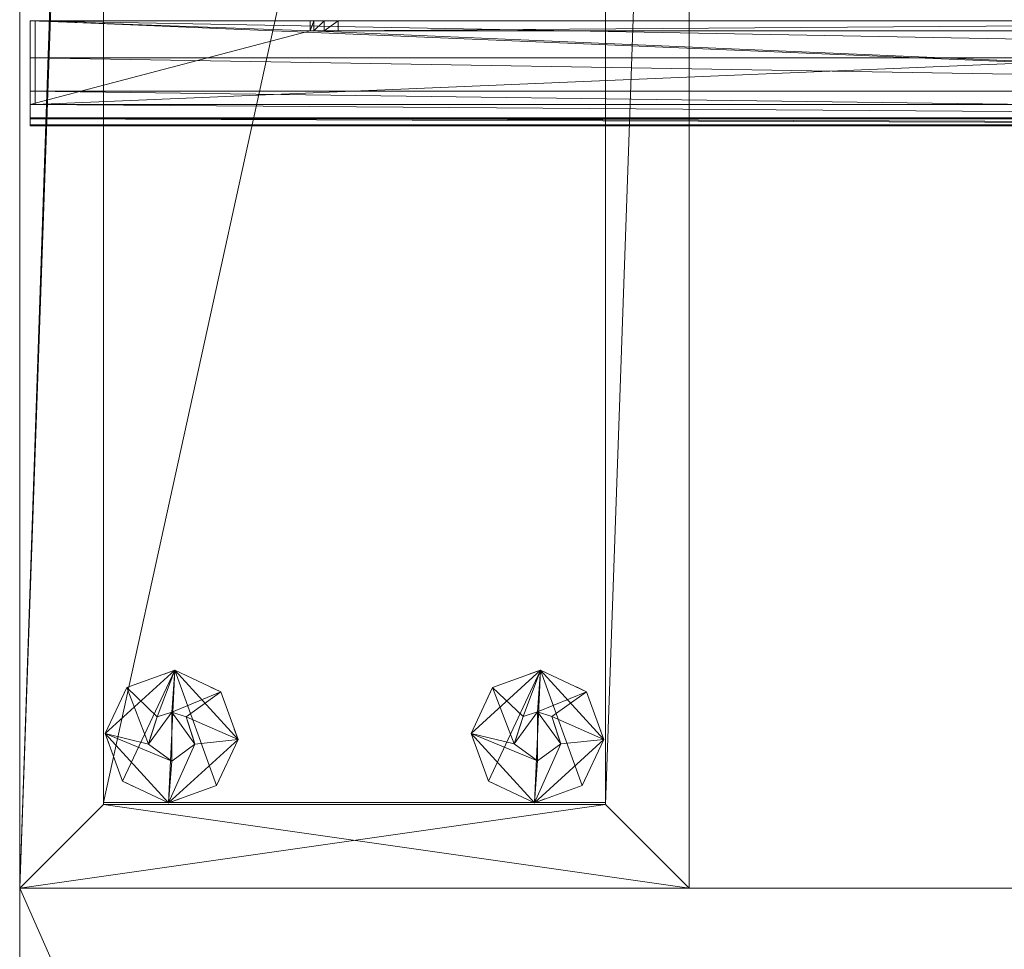
# Model space of a CAD drawing. Units: inches. Extents: x 23 to 160, y -24 to 88.
# Drawn here: x 40 to 49, y 56 to 64 of the extents above; entities that cross this region are included whole.
import ezdxf

# ---------------------------------------------------------------- set-up
doc = ezdxf.new("R2010")
doc.units = ezdxf.units.IN
doc.header["$LTSCALE"] = 0.36
doc.header["$MEASUREMENT"] = 0
doc.linetypes.add('Dot', pattern=[6.35, 0, -6.35])
for name, color, linetype in [('CET color Black or White', 7, 'Continuous'), ('CET Default', 7, 'Continuous'), ('JSIItemTagLayerInfo', 7, 'Continuous')]:
    doc.layers.add(name, color=color, linetype=linetype)
for name, color, linetype, true_color in [('CET color Dark grey', 7, 'Continuous', 0xafaaa4), ('CET color Grey14', 7, 'Continuous', 0x232323), ('CET color Grey20', 7, 'Continuous', 0x4f2f18), ('CET color Grey57', 7, 'Continuous', 0x919191)]:
    doc.layers.add(name, color=color, linetype=linetype, true_color=true_color)
doc.styles.add('Arial', font='arial.ttf')

# ---------------------------------------------------------------- blocks, each defined once
blk = doc.blocks.new('*C23')
at = {"layer": 'CET color Black or White', "linetype": 'Continuous', "lineweight": 18}
for points in [[(0, 0), (0, -22), (5.9842, -22), (5.9842, 0), (0, 0)], [(0, 0), (0, -22), (5.9842, -22), (5.9842, 0), (0, 0)], [(0.748, -0.7677), (0.748, -21.252), (5.2362, -21.252), (5.2362, -0.7677), (0.748, -0.7677)], [(1.3854, -20.0498), (0.9581, -20.2043), (0.7651, -20.6158), (0.9197, -21.0431), (1.3311, -21.2361), (1.7585, -21.0816), (1.9514, -20.6701), (1.7969, -20.2428), (1.3854, -20.0498)], [(4.6543, -20.0486), (4.227, -20.2032), (4.034, -20.6146), (4.1885, -21.042), (4.6, -21.2349), (5.0274, -21.0804), (5.2203, -20.6689), (5.0658, -20.2416), (4.6543, -20.0486)]]:
    blk.add_lwpolyline(points, close=True, dxfattribs=at)
at = {"layer": 'CET color Grey57', "linetype": 'Dot', "lineweight": 18}
for points in [[(0, 0), (0, -22), (5.9842, -22), (5.9842, 0), (0, 0)], [(0, 0), (0, -22), (5.9842, -22), (5.9842, 0), (0, 0)], [(0, 0), (0, -22), (5.9842, -22), (5.9842, 0), (0, 0)], [(0, 0), (0, -22), (5.9842, -22), (5.9842, 0), (0, 0)], [(0, 0), (0, -22), (5.9842, -22), (5.9842, 0), (0, 0)], [(0, 0), (0, -22), (5.9842, -22), (5.9842, 0), (0, 0)], [(0, 0), (0, -22), (5.9842, -22), (5.9842, 0), (0, 0)], [(0, 0), (0, -22), (5.9842, -22), (5.9842, 0), (0, 0)], [(0, 0), (0, -22), (5.9842, -22), (5.9842, 0), (0, 0)], [(0, 0), (0, -22), (5.9842, -22), (5.9842, 0), (0, 0)], [(0, 0), (0, -22), (5.9842, -22), (5.9842, 0), (0, 0)], [(0, 0), (0, -22), (5.9842, -22), (5.9842, 0), (0, 0)], [(0, 0), (0, -22), (5.9842, -22), (5.9842, 0), (0, 0)], [(0, 0), (0, -22), (5.9842, -22), (5.9842, 0), (0, 0)], [(0.748, -0.7677), (0.748, -21.252), (5.2362, -21.252), (5.2362, -0.7677), (0.748, -0.7677)], [(0.748, -0.7677), (0.748, -21.252), (5.2362, -21.252), (5.2362, -0.7677), (0.748, -0.7677)], [(0.748, -0.7677), (0.748, -21.252), (5.2362, -21.252), (5.2362, -0.7677), (0.748, -0.7677)], [(0.748, -0.7677), (0.748, -21.252), (5.2362, -21.252), (5.2362, -0.7677), (0.748, -0.7677)], [(0.748, -0.7677), (0.748, -21.252), (5.2362, -21.252), (5.2362, -0.7677), (0.748, -0.7677)], [(0.748, -0.7677), (0.748, -21.252), (5.2362, -21.252), (5.2362, -0.7677), (0.748, -0.7677)], [(0.748, -0.7677), (0.748, -21.252), (5.2362, -21.252), (5.2362, -0.7677), (0.748, -0.7677)], [(1.3854, -20.0498), (0.9581, -20.2043), (0.7651, -20.6158), (0.9197, -21.0431), (1.3311, -21.2361), (1.7585, -21.0816), (1.9514, -20.6701), (1.7969, -20.2428), (1.3854, -20.0498)], [(1.3854, -20.0498), (0.9581, -20.2043), (0.7651, -20.6158), (0.9197, -21.0431), (1.3311, -21.2361), (1.7585, -21.0816), (1.9514, -20.6701), (1.7969, -20.2428), (1.3854, -20.0498)], [(1.3854, -20.0498), (0.9581, -20.2043), (0.7651, -20.6158), (0.9197, -21.0431), (1.3311, -21.2361), (1.7585, -21.0816), (1.9514, -20.6701), (1.7969, -20.2428), (1.3854, -20.0498)], [(1.3854, -20.0498), (0.9581, -20.2043), (0.7651, -20.6158), (0.9197, -21.0431), (1.3311, -21.2361), (1.7585, -21.0816), (1.9514, -20.6701), (1.7969, -20.2428), (1.3854, -20.0498)], [(1.3854, -20.0498), (0.9581, -20.2043), (0.7651, -20.6158), (0.9197, -21.0431), (1.3311, -21.2361), (1.7585, -21.0816), (1.9514, -20.6701), (1.7969, -20.2428), (1.3854, -20.0498)], [(1.3854, -20.0498), (0.9581, -20.2043), (0.7651, -20.6158), (0.9197, -21.0431), (1.3311, -21.2361), (1.7585, -21.0816), (1.9514, -20.6701), (1.7969, -20.2428), (1.3854, -20.0498)], [(1.3854, -20.0498), (0.9581, -20.2043), (0.7651, -20.6158), (0.9197, -21.0431), (1.3311, -21.2361), (1.7585, -21.0816), (1.9514, -20.6701), (1.7969, -20.2428), (1.3854, -20.0498)], [(4.6543, -20.0486), (4.227, -20.2032), (4.034, -20.6146), (4.1885, -21.042), (4.6, -21.2349), (5.0274, -21.0804), (5.2203, -20.6689), (5.0658, -20.2416), (4.6543, -20.0486)], [(4.6543, -20.0486), (4.227, -20.2032), (4.034, -20.6146), (4.1885, -21.042), (4.6, -21.2349), (5.0274, -21.0804), (5.2203, -20.6689), (5.0658, -20.2416), (4.6543, -20.0486)], [(4.6543, -20.0486), (4.227, -20.2032), (4.034, -20.6146), (4.1885, -21.042), (4.6, -21.2349), (5.0274, -21.0804), (5.2203, -20.6689), (5.0658, -20.2416), (4.6543, -20.0486)], [(4.6543, -20.0486), (4.227, -20.2032), (4.034, -20.6146), (4.1885, -21.042), (4.6, -21.2349), (5.0274, -21.0804), (5.2203, -20.6689), (5.0658, -20.2416), (4.6543, -20.0486)], [(4.6543, -20.0486), (4.227, -20.2032), (4.034, -20.6146), (4.1885, -21.042), (4.6, -21.2349), (5.0274, -21.0804), (5.2203, -20.6689), (5.0658, -20.2416), (4.6543, -20.0486)], [(4.6543, -20.0486), (4.227, -20.2032), (4.034, -20.6146), (4.1885, -21.042), (4.6, -21.2349), (5.0274, -21.0804), (5.2203, -20.6689), (5.0658, -20.2416), (4.6543, -20.0486)], [(4.6543, -20.0486), (4.227, -20.2032), (4.034, -20.6146), (4.1885, -21.042), (4.6, -21.2349), (5.0274, -21.0804), (5.2203, -20.6689), (5.0658, -20.2416), (4.6543, -20.0486)]]:
    blk.add_lwpolyline(points, close=True, dxfattribs=at)
at = {"layer": 'JSIItemTagLayerInfo', "linetype": 'Continuous', "style": 'Arial'}
blk.add_attdef('ITEXT', (-12.5984, -13.2244), '', height=4, dxfattribs=at).dxf.unprotected_set("ltscale", 0)
blk = doc.blocks.new('*C18')
at = {"layer": 'CET color Grey14', "linetype": 'Continuous', "lineweight": 0}
mesh = blk.add_polyface(dxfattribs=at)
corners = [(0.7652, -20.6158, 0.25), (0.9581, -20.2043, 0.25), (0.7652, -20.6158, 0.125), (0.9197, -21.0432, 0.25), (1.3311, -21.2361, 0.25), (1.1503, -20.7106, 0.25), (1.3583, -20.8617, 0.25), (0.9197, -21.0432, 0.125), (0.9581, -20.2043, 0.125), (0.7652, -20.6158, 0), (0.9581, -20.2043, 0), (1.3855, -20.0498, 0), (0.9197, -21.0432, 0), (1.3855, -20.0498, 0.125), (1.3311, -21.2361, 0.125), (1.3311, -21.2361, 0), (1.1503, -20.7106, 0.5), (1.3583, -20.8617, 0.5), (1.3583, -20.4242, 0.5), (1.2297, -20.4659, 0.5), (1.1701, -20.6494, 0.5), (1.1701, -20.6494, 0.25), (1.2297, -20.4659, 0.25), (1.3855, -20.0498, 0.25), (1.3583, -20.4242, 0.25)]
mesh.append_faces([[corners[k] for k in face] for face in [(0, 4, 6, 0)]], dxfattribs={"vtx0": -1, "vtx1": -1, "vtx2": -1, "vtx3": -1})
mesh.append_faces([[corners[k] for k in face] for face in [(0, 5, 1, 0), (2, 8, 9, 2), (9, 11, 12, 9), (2, 13, 7, 2), (7, 13, 14, 7), (7, 14, 3, 7), (12, 11, 15, 12), (1, 22, 23, 1), (8, 13, 10, 8)]], dxfattribs={"vtx0": -1, "vtx1": -1, "vtx3": -1})
mesh.append_faces([[corners[k] for k in face] for face in [(0, 6, 5, 0), (2, 1, 8, 2), (2, 12, 7, 2), (7, 15, 14, 7), (8, 23, 13, 8)]], dxfattribs={"vtx0": -1, "vtx2": -1, "vtx3": -1})
mesh.append_faces([[corners[k] for k in face] for face in [(0, 7, 3, 0), (9, 8, 10, 9), (3, 14, 4, 3), (16, 18, 19, 16), (16, 21, 5, 16), (20, 22, 21, 20), (10, 13, 11, 10), (19, 24, 22, 19)]], dxfattribs={"vtx0": -1, "vtx3": -1})
mesh.append_faces([[corners[k] for k in face] for face in [(0, 1, 2, 0), (16, 5, 17, 16)]], dxfattribs={"vtx1": -1})
mesh.append_faces([[corners[k] for k in face] for face in [(0, 2, 7, 0), (16, 17, 18, 16), (5, 22, 1, 5), (22, 24, 23, 22)]], dxfattribs={"vtx1": -1, "vtx2": -1})
mesh.append_faces([[corners[k] for k in face] for face in [(0, 3, 4, 0), (9, 10, 11, 9), (2, 9, 12, 2), (2, 8, 13, 2), (7, 12, 15, 7), (16, 20, 21, 16), (5, 6, 17, 5), (20, 19, 22, 20), (8, 1, 23, 8), (19, 18, 24, 19)]], dxfattribs={"vtx2": -1})
mesh = blk.add_polyface(dxfattribs=at)
corners = [(1.3311, -21.2361, 0.25), (1.3311, -21.2361, 0.125), (1.7585, -21.0816, 0.125), (1.7585, -21.0816, 0.25), (1.5663, -20.7106, 0.25), (1.3583, -20.8617, 0.25), (1.9514, -20.6701, 0.25), (1.3311, -21.2361, 0), (1.7585, -21.0816, 0), (1.3855, -20.0498, 0), (1.3855, -20.0498, 0.125), (1.3583, -20.8617, 0.5), (1.5663, -20.7106, 0.5), (1.3583, -20.4242, 0.5), (1.5465, -20.6494, 0.5), (1.5465, -20.6494, 0.25), (1.4869, -20.4659, 0.5), (1.4869, -20.4659, 0.25), (1.9514, -20.6701, 0), (1.9514, -20.6701, 0.125), (1.7969, -20.2427, 0), (1.7969, -20.2427, 0.125), (1.7969, -20.2427, 0.25), (1.3583, -20.4242, 0.25), (1.3855, -20.0498, 0.25)]
mesh.append_faces([[corners[k] for k in face] for face in [(0, 6, 4, 0)]], dxfattribs={"vtx0": -1, "vtx1": -1, "vtx2": -1, "vtx3": -1})
mesh.append_faces([[corners[k] for k in face] for face in [(7, 9, 8, 7), (1, 10, 2, 1), (4, 6, 17, 4), (8, 9, 18, 8), (2, 10, 19, 2), (2, 19, 3, 2), (19, 21, 6, 19)]], dxfattribs={"vtx0": -1, "vtx1": -1, "vtx3": -1})
mesh.append_faces([[corners[k] for k in face] for face in [(0, 4, 5, 0), (1, 8, 2, 1), (2, 18, 19, 2), (19, 20, 21, 19), (23, 22, 24, 23), (10, 22, 21, 10)]], dxfattribs={"vtx0": -1, "vtx2": -1, "vtx3": -1})
mesh.append_faces([[corners[k] for k in face] for face in [(0, 2, 3, 0), (14, 4, 15, 14), (3, 19, 6, 3), (18, 9, 20, 18), (19, 10, 21, 19), (6, 21, 22, 6), (9, 21, 20, 9)]], dxfattribs={"vtx0": -1, "vtx3": -1})
mesh.append_faces([[corners[k] for k in face] for face in [(11, 5, 12, 11), (14, 15, 16, 14), (8, 18, 2, 8), (18, 20, 19, 18), (23, 13, 17, 23)]], dxfattribs={"vtx1": -1})
mesh.append_faces([[corners[k] for k in face] for face in [(0, 1, 2, 0), (11, 12, 13, 11), (6, 22, 17, 6), (23, 17, 22, 23), (9, 10, 21, 9)]], dxfattribs={"vtx1": -1, "vtx2": -1})
mesh.append_faces([[corners[k] for k in face] for face in [(0, 3, 6, 0), (1, 7, 8, 1), (5, 4, 12, 5), (14, 12, 4, 14), (15, 17, 16, 15), (12, 16, 13, 12), (13, 16, 17, 13), (10, 24, 22, 10)]], dxfattribs={"vtx2": -1})
mesh = blk.add_polyface(dxfattribs=at)
corners = [(4.034, -20.6146, 0.25), (4.2269, -20.2031, 0.25), (4.034, -20.6146, 0.125), (4.1885, -21.042, 0.125), (4.1885, -21.042, 0.25), (4.6, -21.2349, 0.25), (4.4191, -20.7094, 0.25), (4.6272, -20.8605, 0.25), (4.034, -20.6146, 0), (4.1885, -21.042, 0), (4.2269, -20.2031, 0.125), (4.2269, -20.2031, 0), (4.6544, -20.0486, 0.125), (4.6544, -20.0486, 0), (4.6, -21.2349, 0.125), (4.6, -21.2349, 0), (4.4191, -20.7094, 0.5), (4.4389, -20.6482, 0.25), (4.6272, -20.8605, 0.5), (4.6272, -20.423, 0.5), (4.4985, -20.4648, 0.5), (4.4389, -20.6482, 0.5), (4.4985, -20.4648, 0.25), (4.6544, -20.0486, 0.25), (4.6272, -20.423, 0.25)]
mesh.append_faces([[corners[k] for k in face] for face in [(0, 5, 7, 0)]], dxfattribs={"vtx0": -1, "vtx1": -1, "vtx2": -1, "vtx3": -1})
mesh.append_faces([[corners[k] for k in face] for face in [(0, 6, 1, 0), (2, 12, 3, 2), (8, 13, 9, 8), (3, 12, 14, 3), (9, 13, 15, 9), (1, 22, 23, 1), (10, 12, 11, 10)]], dxfattribs={"vtx0": -1, "vtx1": -1, "vtx3": -1})
mesh.append_faces([[corners[k] for k in face] for face in [(0, 7, 6, 0), (2, 9, 3, 2), (2, 1, 10, 2), (3, 15, 14, 3), (10, 23, 12, 10)]], dxfattribs={"vtx0": -1, "vtx2": -1, "vtx3": -1})
mesh.append_faces([[corners[k] for k in face] for face in [(0, 3, 4, 0), (8, 10, 11, 8), (4, 14, 5, 4), (16, 19, 20, 16), (11, 12, 13, 11)]], dxfattribs={"vtx0": -1, "vtx3": -1})
mesh.append_faces([[corners[k] for k in face] for face in [(0, 1, 2, 0), (6, 16, 17, 6), (16, 6, 18, 16), (17, 21, 22, 17), (1, 23, 10, 1), (22, 20, 24, 22)]], dxfattribs={"vtx1": -1})
mesh.append_faces([[corners[k] for k in face] for face in [(0, 2, 3, 0), (8, 2, 10, 8), (4, 3, 14, 4), (16, 18, 19, 16), (6, 22, 1, 6), (22, 24, 23, 22)]], dxfattribs={"vtx1": -1, "vtx2": -1})
mesh.append_faces([[corners[k] for k in face] for face in [(0, 4, 5, 0), (2, 8, 9, 2), (2, 10, 12, 2), (8, 11, 13, 8), (3, 9, 15, 3), (16, 21, 17, 16), (6, 7, 18, 6), (21, 20, 22, 21), (20, 19, 24, 20)]], dxfattribs={"vtx2": -1})
mesh = blk.add_polyface(dxfattribs=at)
corners = [(4.6, -21.2349, 0.25), (4.6, -21.2349, 0.125), (5.0274, -21.0804, 0.125), (5.0274, -21.0804, 0.25), (4.8352, -20.7094, 0.25), (4.6272, -20.8605, 0.25), (5.2203, -20.669, 0.25), (4.6, -21.2349, 0), (5.0274, -21.0804, 0), (4.6544, -20.0486, 0), (4.6544, -20.0486, 0.125), (4.6272, -20.8605, 0.5), (4.8352, -20.7094, 0.5), (4.6272, -20.423, 0.5), (4.8154, -20.6482, 0.25), (4.8154, -20.6482, 0.5), (4.7558, -20.4648, 0.5), (4.7558, -20.4648, 0.25), (5.2203, -20.669, 0), (5.2203, -20.669, 0.125), (5.0658, -20.2415, 0), (5.0658, -20.2415, 0.125), (5.0658, -20.2415, 0.25), (4.6272, -20.423, 0.25), (4.6544, -20.0486, 0.25)]
mesh.append_faces([[corners[k] for k in face] for face in [(0, 6, 4, 0)]], dxfattribs={"vtx0": -1, "vtx1": -1, "vtx2": -1, "vtx3": -1})
mesh.append_faces([[corners[k] for k in face] for face in [(7, 9, 8, 7), (1, 10, 2, 1), (4, 6, 17, 4), (8, 9, 18, 8), (2, 19, 3, 2), (2, 10, 19, 2), (19, 21, 6, 19), (10, 21, 9, 10)]], dxfattribs={"vtx0": -1, "vtx1": -1, "vtx3": -1})
mesh.append_faces([[corners[k] for k in face] for face in [(0, 4, 5, 0), (1, 8, 2, 1), (2, 18, 19, 2), (19, 20, 21, 19), (23, 22, 24, 23), (10, 22, 21, 10)]], dxfattribs={"vtx0": -1, "vtx2": -1, "vtx3": -1})
mesh.append_faces([[corners[k] for k in face] for face in [(0, 2, 3, 0), (14, 16, 15, 14), (3, 19, 6, 3), (18, 9, 20, 18), (19, 10, 21, 19), (6, 21, 22, 6), (13, 17, 23, 13), (9, 21, 20, 9)]], dxfattribs={"vtx0": -1, "vtx3": -1})
mesh.append_faces([[corners[k] for k in face] for face in [(7, 8, 1, 7), (11, 5, 12, 11), (14, 15, 4, 14), (18, 20, 19, 18)]], dxfattribs={"vtx1": -1})
mesh.append_faces([[corners[k] for k in face] for face in [(0, 1, 2, 0), (11, 12, 13, 11), (6, 22, 17, 6), (23, 17, 22, 23)]], dxfattribs={"vtx1": -1, "vtx2": -1})
mesh.append_faces([[corners[k] for k in face] for face in [(0, 3, 6, 0), (5, 4, 12, 5), (14, 17, 16, 14), (15, 12, 4, 15), (12, 16, 13, 12), (2, 8, 18, 2), (13, 16, 17, 13), (10, 24, 22, 10)]], dxfattribs={"vtx2": -1})
at = {"layer": 'CET color Grey20', "linetype": 'Continuous', "lineweight": 0}
mesh = blk.add_polyface(dxfattribs=at)
corners = [(0, -22, 28.3189), (0.748, -21.252, 28.3189), (0.748, 0, 28.3189), (5.9842, -22, 28.3189), (0, 0, 28.3189), (5.2362, -21.252, 28.3189), (5.9842, 0, 28.3189), (5.2362, 0, 28.3189), (0.748, -0.7677, 28.3189), (5.2362, -0.7677, 28.3189), (5.2362, -0.0196, 28.3189), (0.748, -0.0196, 28.3189), (0, -22, 2.2166), (0, 0, 2.2166), (0.748, -21.252, 2.2166), (5.2362, -21.252, 2.2166), (5.9842, -22, 2.2166), (0.748, 0, 2.2166), (5.2362, 0, 2.2166), (5.9842, 0, 2.2166), (0.748, -0.7677, 2.2166), (0.748, -0.0196, 2.2166), (5.2362, -0.7677, 2.2166), (5.2362, -0.0196, 2.2166)]
mesh.append_faces([[corners[k] for k in face] for face in [(1, 3, 5, 1), (12, 15, 16, 12)]], dxfattribs={"vtx0": -1, "vtx1": -1, "vtx3": -1})
mesh.append_faces([[corners[k] for k in face] for face in [(0, 1, 2, 0), (5, 3, 6, 5), (12, 14, 15, 12), (12, 17, 14, 12), (15, 19, 16, 15)]], dxfattribs={"vtx0": -1, "vtx2": -1, "vtx3": -1})
mesh.append_faces([[corners[k] for k in face] for face in [(0, 2, 4, 0), (5, 6, 7, 5), (8, 10, 11, 8), (12, 4, 13, 12), (12, 1, 14, 12), (14, 5, 15, 14), (15, 7, 18, 15), (15, 3, 16, 15), (13, 2, 17, 13), (20, 11, 21, 20), (21, 22, 20, 21), (21, 10, 23, 21), (18, 6, 19, 18)]], dxfattribs={"vtx0": -1, "vtx3": -1})
mesh.append_faces([[corners[k] for k in face] for face in [(12, 14, 0, 12), (12, 16, 0, 12), (14, 17, 1, 14), (15, 16, 5, 15), (16, 19, 3, 16), (20, 22, 8, 20), (22, 23, 9, 22)]], dxfattribs={"vtx1": -1})
mesh.append_faces([[corners[k] for k in face] for face in [(0, 3, 1, 0)]], dxfattribs={"vtx1": -1, "vtx2": -1})
mesh.append_faces([[corners[k] for k in face] for face in [(8, 9, 10, 8), (12, 0, 4, 12), (12, 13, 17, 12), (12, 0, 1, 12), (14, 1, 5, 14), (14, 1, 0, 14), (15, 18, 19, 15), (15, 5, 7, 15), (15, 5, 3, 15), (16, 3, 0, 16), (16, 3, 5, 16), (13, 4, 2, 13), (20, 8, 11, 20), (21, 23, 22, 21), (21, 11, 10, 21), (17, 2, 1, 17), (18, 7, 6, 18), (23, 10, 9, 23), (22, 9, 8, 22), (19, 6, 3, 19)]], dxfattribs={"vtx2": -1})
mesh = blk.add_polyface(dxfattribs=at)
corners = [(0, -22, 0.3662), (0, -22, 2.2166), (0, 0, 2.2166), (0, 0, 0.3662), (0.748, -21.252, 0.3662), (5.2362, -21.252, 0.3662), (5.9842, -22, 0.3662), (0.748, -0.748, 0.3662), (0.748, -21.252, 2.2166), (5.2362, -21.252, 2.2166), (5.9842, -22, 2.2166), (5.2362, -0.748, 2.2166), (5.2362, -0.748, 0.3662), (5.9842, 0, 0.3662), (5.9842, 0, 2.2166), (0.748, -0.748, 2.2166), (0.748, -21.2323, 2.9646), (0.748, -21.2323, 2.2166), (5.2362, -21.2323, 2.2166), (5.2362, -21.2323, 2.9646), (0.748, -0.7677, 2.9646), (5.2362, -0.7677, 2.9646), (0.748, -0.7677, 2.2166), (5.2362, -0.7677, 2.2166)]
mesh.append_faces([[corners[k] for k in face] for face in [(0, 5, 6, 0), (7, 13, 12, 7), (1, 15, 2, 1), (8, 10, 9, 8), (9, 14, 11, 9), (2, 11, 14, 2)]], dxfattribs={"vtx0": -1, "vtx1": -1, "vtx3": -1})
mesh.append_faces([[corners[k] for k in face] for face in [(0, 4, 5, 0), (0, 7, 4, 0), (5, 13, 6, 5), (1, 8, 15, 1), (9, 10, 14, 9), (2, 15, 11, 2)]], dxfattribs={"vtx0": -1, "vtx2": -1, "vtx3": -1})
mesh.append_faces([[corners[k] for k in face] for face in [(0, 2, 3, 0), (0, 8, 4, 0), (4, 9, 5, 4), (5, 10, 6, 5), (5, 11, 12, 5), (3, 14, 13, 3), (3, 15, 7, 3), (12, 14, 13, 12), (16, 18, 19, 16), (16, 21, 20, 16), (17, 23, 18, 17), (17, 20, 22, 17), (19, 23, 21, 19), (22, 21, 23, 22)]], dxfattribs={"vtx0": -1, "vtx3": -1})
mesh.append_faces([[corners[k] for k in face] for face in [(0, 4, 1, 0), (0, 6, 1, 0), (4, 7, 8, 4), (5, 6, 9, 5), (6, 13, 10, 6), (3, 7, 2, 3), (7, 12, 15, 7), (12, 13, 11, 12), (16, 20, 17, 16), (18, 23, 19, 18), (20, 21, 22, 20)]], dxfattribs={"vtx1": -1})
mesh.append_faces([[corners[k] for k in face] for face in [(0, 3, 7, 0), (5, 12, 13, 5), (3, 13, 7, 3), (1, 10, 8, 1)]], dxfattribs={"vtx1": -1, "vtx2": -1})
mesh.append_faces([[corners[k] for k in face] for face in [(0, 1, 2, 0), (0, 1, 8, 0), (4, 8, 9, 4), (4, 8, 1, 4), (5, 9, 10, 5), (5, 9, 11, 5), (6, 10, 1, 6), (6, 10, 9, 6), (3, 2, 14, 3), (3, 2, 15, 3), (7, 15, 8, 7), (7, 15, 2, 7), (12, 11, 14, 12), (12, 11, 15, 12), (13, 14, 11, 13), (13, 14, 10, 13), (16, 17, 18, 16), (16, 19, 21, 16), (17, 22, 23, 17)]], dxfattribs={"vtx2": -1})
blk = doc.blocks.new('*C13')
at = {"layer": 'CET Default', "linetype": 'Continuous', "lineweight": 0}
blk.add_blockref('*C18', (40.2416, 78.6041, 0), dxfattribs=at)
blk = doc.blocks.new('*C19')
at = {"layer": 'CET color Black or White', "linetype": 'Continuous', "lineweight": 18}
blk.add_lwpolyline([(0, 0), (0, -22), (108, -22), (108, 0), (0, 0)], close=True, dxfattribs=at)
at = {"layer": 'CET color Grey57', "linetype": 'Dot', "lineweight": 18}
blk.add_lwpolyline([(0, 0), (0, -22), (108, -22), (108, 0), (0, 0)], close=True, dxfattribs=at)
blk.add_lwpolyline([(0, 0), (0, -22), (108, -22), (108, 0), (0, 0)], close=True, dxfattribs=at)
blk.add_lwpolyline([(0, 0), (0, -22), (108, -22), (108, 0), (0, 0)], close=True, dxfattribs=at)
blk.add_lwpolyline([(0, 0), (0, -22), (108, -22), (108, 0), (0, 0)], close=True, dxfattribs=at)
blk.add_lwpolyline([(0, 0), (0, -22), (108, -22), (108, 0), (0, 0)], close=True, dxfattribs=at)
blk.add_lwpolyline([(0, 0), (0, -22), (108, -22), (108, 0), (0, 0)], close=True, dxfattribs=at)
blk.add_lwpolyline([(0, 0), (0, -22), (108, -22), (108, 0), (0, 0)], close=True, dxfattribs=at)
at = {"layer": 'JSIItemTagLayerInfo', "linetype": 'Continuous', "style": 'Arial'}
blk.add_attdef('ITEXT', (36.7362, -13.2244), '', height=4, dxfattribs=at).dxf.unprotected_set("ltscale", 0)
blk = doc.blocks.new('*C27')
at = {"layer": 'CET color Grey20', "linetype": 'Continuous', "lineweight": 0}
mesh = blk.add_polyface(dxfattribs=at)
corners = [(108, -22, 29.499), (108, 0, 29.499), (0, 0, 29.499), (108, -22, 28.319), (0, 0, 28.319), (108, 0, 28.319), (0, -22, 29.499), (0, -22, 28.319)]
mesh.append_faces([[corners[k] for k in face] for face in [(3, 4, 5, 3), (4, 1, 5, 4), (6, 3, 0, 6), (7, 2, 4, 7), (0, 5, 1, 0)]], dxfattribs={"vtx0": -1, "vtx3": -1})
mesh.append_faces([[corners[k] for k in face] for face in [(6, 0, 2, 6), (7, 4, 3, 7)]], dxfattribs={"vtx1": -1})
mesh.append_faces([[corners[k] for k in face] for face in [(0, 1, 2, 0), (4, 2, 1, 4), (6, 7, 3, 6), (7, 6, 2, 7), (0, 3, 5, 0)]], dxfattribs={"vtx2": -1})
blk = doc.blocks.new('*C25')
at = {"layer": 'CET Default', "linetype": 'Continuous', "lineweight": 0}
blk.add_blockref('*C27', (40.2416, 78.6041, 0), dxfattribs=at)
blk = doc.blocks.new('*C22')
at = {"layer": 'CET color Black or White', "linetype": 'Continuous', "lineweight": 18}
blk.add_lwpolyline([(0, 0), (0, -22.0472), (49.9999, -22.0472), (49.9999, 0), (0, 0)], close=True, dxfattribs=at)
at = {"layer": 'CET color Grey57', "linetype": 'Dot', "lineweight": 18}
blk.add_lwpolyline([(0, 0), (0, -22.0472), (49.9999, -22.0472), (49.9999, 0), (0, 0)], close=True, dxfattribs=at)
blk.add_lwpolyline([(0, 0), (0, -22.0472), (49.9999, -22.0472), (49.9999, 0), (0, 0)], close=True, dxfattribs=at)
blk.add_lwpolyline([(0, 0), (0, -22.0472), (49.9999, -22.0472), (49.9999, 0), (0, 0)], close=True, dxfattribs=at)
blk.add_lwpolyline([(0, 0), (0, -22.0472), (49.9999, -22.0472), (49.9999, 0), (0, 0)], close=True, dxfattribs=at)
blk.add_lwpolyline([(0, 0), (0, -22.0472), (49.9999, -22.0472), (49.9999, 0), (0, 0)], close=True, dxfattribs=at)
blk.add_lwpolyline([(0, 0), (0, -22.0472), (49.9999, -22.0472), (49.9999, 0), (0, 0)], close=True, dxfattribs=at)
blk.add_lwpolyline([(0, 0), (0, -22.0472), (49.9999, -22.0472), (49.9999, 0), (0, 0)], close=True, dxfattribs=at)
at = {"layer": 'JSIItemTagLayerInfo', "linetype": 'Continuous', "style": 'Arial'}
blk.add_attdef('ITEXT', (9.8228, -13.248), '', height=4, dxfattribs=at).dxf.unprotected_set("ltscale", 0)
blk = doc.blocks.new('*C2')
at = {"layer": 'CET color Grey20', "linetype": 'Continuous', "lineweight": 0}
mesh = blk.add_polyface(dxfattribs=at)
corners = [(49.9999, -22.0472, 28.3189), (49.9999, 0, 29.5), (49.9999, -22.0472, 29.5), (49.9999, 0, 28.3189), (0, 0, 28.3189), (0, 0, 29.5), (0, -22.0472, 28.3189), (0, -22.0472, 29.5)]
mesh.append_faces([[corners[k] for k in face] for face in [(0, 1, 2, 0), (6, 2, 7, 6), (6, 5, 4, 6), (7, 1, 5, 7), (0, 4, 3, 0)]], dxfattribs={"vtx0": -1, "vtx3": -1})
mesh.append_faces([[corners[k] for k in face] for face in [(4, 5, 3, 4), (6, 4, 0, 6)]], dxfattribs={"vtx1": -1})
mesh.append_faces([[corners[k] for k in face] for face in [(0, 3, 1, 0), (5, 1, 3, 5), (6, 0, 2, 6), (6, 7, 5, 6), (7, 2, 1, 7)]], dxfattribs={"vtx2": -1})
blk = doc.blocks.new('*C6')
at = {"layer": 'CET Default', "linetype": 'Continuous', "lineweight": 0, "rotation": 90.00000250447816}
blk.add_blockref('*C2', (40.2416, 6.6042), dxfattribs=at)
blk = doc.blocks.new('*C35')
at = {"layer": 'CET color Black or White', "linetype": 'Continuous', "lineweight": 18}
for points in [[(0.0738, -14.2717), (0.0738, -15.2102), (17.9872, -15.2102), (17.9872, -14.2717), (0.0738, -14.2717)], [(0.1185, -14.2717), (0.1185, -15.0197), (17.9425, -15.0197), (17.9425, -14.2717), (0.1185, -14.2717)]]:
    blk.add_lwpolyline(points, close=True, dxfattribs=at)
at = {"layer": 'CET color Grey57', "linetype": 'Dot', "lineweight": 18}
for points in [[(0.0738, -14.2717), (0.0738, -15.2102), (17.9872, -15.2102), (17.9872, -14.2717), (0.0738, -14.2717)], [(0.0738, -14.2717), (0.0738, -15.2102), (17.9872, -15.2102), (17.9872, -14.2717), (0.0738, -14.2717)], [(0.0738, -14.2717), (0.0738, -15.2102), (17.9872, -15.2102), (17.9872, -14.2717), (0.0738, -14.2717)], [(0.0738, -14.2717), (0.0738, -15.2102), (17.9872, -15.2102), (17.9872, -14.2717), (0.0738, -14.2717)], [(0.0738, -14.2717), (0.0738, -15.2102), (17.9872, -15.2102), (17.9872, -14.2717), (0.0738, -14.2717)], [(0.0738, -14.2717), (0.0738, -15.2102), (17.9872, -15.2102), (17.9872, -14.2717), (0.0738, -14.2717)], [(0.0738, -14.2717), (0.0738, -15.2102), (17.9872, -15.2102), (17.9872, -14.2717), (0.0738, -14.2717)], [(0.1185, -14.2717), (0.1185, -15.0197), (17.9425, -15.0197), (17.9425, -14.2717), (0.1185, -14.2717)], [(0.1185, -14.2717), (0.1185, -15.0197), (17.9425, -15.0197), (17.9425, -14.2717), (0.1185, -14.2717)], [(0.1185, -14.2717), (0.1185, -15.0197), (17.9425, -15.0197), (17.9425, -14.2717), (0.1185, -14.2717)], [(0.1185, -14.2717), (0.1185, -15.0197), (17.9425, -15.0197), (17.9425, -14.2717), (0.1185, -14.2717)], [(0.1185, -14.2717), (0.1185, -15.0197), (17.9425, -15.0197), (17.9425, -14.2717), (0.1185, -14.2717)], [(0.1185, -14.2717), (0.1185, -15.0197), (17.9425, -15.0197), (17.9425, -14.2717), (0.1185, -14.2717)], [(0.1185, -14.2717), (0.1185, -15.0197), (17.9425, -15.0197), (17.9425, -14.2717), (0.1185, -14.2717)]]:
    blk.add_lwpolyline(points, close=True, dxfattribs=at)
at = {"layer": 'JSIItemTagLayerInfo', "linetype": 'Continuous', "style": 'Arial'}
blk.add_attdef('ITEXT', (19.8621, -9.8295), '', height=4, dxfattribs=at).dxf.unprotected_set("ltscale", 0)
blk = doc.blocks.new('*C5')
at = {"layer": 'CET color Dark grey', "linetype": 'Continuous', "lineweight": 0}
mesh = blk.add_polyface(dxfattribs=at)
corners = [(0.0738, -14.6016, 55.3433), (0.0738, -14.2717, 55.4593), (0.0738, -14.2717, 55.3993), (0.0738, -14.9001, 55.1921), (0.0738, -15.0217, 55.4593), (2.5738, -14.3622, 55.4593), (2.5738, -14.2717, 55.4593), (0.0738, -15.1402, 54.9591), (17.9872, -15.1402, 54.9591), (17.9872, -15.2016, 54.9591), (0.0738, -15.2016, 54.9591), (0.0738, -15.2102, 55.1665), (17.9872, -15.2102, 55.1665), (0.0738, -15.1477, 55.3644), (17.9872, -14.9001, 55.1921), (0.0738, -15.0217, 55.5293), (17.9872, -15.0217, 55.4593), (17.9872, -15.1477, 55.3644), (17.9872, -14.6016, 55.3433), (15.4872, -14.2717, 55.4593), (2.5738, -14.3622, 56.3993), (15.3622, -14.3622, 56.6158), (2.6073, -14.3622, 56.5243), (2.5738, -14.2717, 56.3993), (2.6073, -14.2717, 56.5243), (2.6988, -14.2717, 56.6158), (2.6988, -14.3622, 56.6158), (2.8238, -14.2717, 56.6493), (2.8238, -14.3622, 56.6493), (15.2371, -14.2717, 56.6493)]
mesh.append_faces([[corners[k] for k in face] for face in [(2, 6, 19, 2)]], dxfattribs={"vtx0": -1, "vtx1": -1, "vtx2": -1, "vtx3": -1})
mesh.append_faces([[corners[k] for k in face] for face in [(7, 4, 3, 7), (20, 21, 22, 20), (22, 21, 26, 22), (26, 21, 28, 26)]], dxfattribs={"vtx0": -1, "vtx1": -1, "vtx3": -1})
mesh.append_faces([[corners[k] for k in face] for face in [(0, 4, 1, 0)]], dxfattribs={"vtx0": -1, "vtx2": -1, "vtx3": -1})
mesh.append_faces([[corners[k] for k in face] for face in [(0, 1, 2, 0), (1, 5, 6, 1), (7, 9, 10, 7), (4, 13, 15, 4), (20, 24, 23, 20)]], dxfattribs={"vtx0": -1, "vtx3": -1})
mesh.append_faces([[corners[k] for k in face] for face in [(7, 3, 8, 7), (10, 9, 11, 10), (11, 12, 13, 11), (3, 0, 14, 3), (4, 15, 16, 4), (0, 2, 18, 0), (1, 6, 2, 1), (20, 23, 5, 20), (6, 5, 23, 6), (24, 22, 25, 24), (25, 26, 27, 25), (27, 28, 29, 27)]], dxfattribs={"vtx1": -1})
mesh.append_faces([[corners[k] for k in face] for face in [(0, 3, 4, 0), (1, 4, 5, 1), (7, 10, 4, 7), (10, 11, 4, 10), (11, 13, 4, 11), (4, 16, 5, 4), (20, 5, 21, 20), (6, 23, 19, 6), (23, 24, 19, 23), (24, 25, 19, 24), (25, 27, 19, 25)]], dxfattribs={"vtx1": -1, "vtx2": -1})
mesh.append_faces([[corners[k] for k in face] for face in [(15, 13, 17, 15), (20, 22, 24, 20), (22, 26, 25, 22), (26, 28, 27, 26)]], dxfattribs={"vtx2": -1})
mesh = blk.add_polyface(dxfattribs=at)
corners = [(0.0738, -15.1402, 54.9591), (17.9872, -15.1402, 54.9591), (17.9872, -15.2016, 54.9591), (0.0738, -15.2102, 55.1665), (17.9872, -15.2102, 55.1665), (0.0738, -14.9001, 55.1921), (17.9872, -14.9001, 55.1921), (0.0738, -15.0217, 55.5293), (17.9872, -15.1477, 55.3644), (17.9872, -15.0217, 55.5293), (17.9872, -15.0217, 55.4593), (0.0738, -15.1477, 55.3644), (0.0738, -14.6016, 55.3433), (17.9872, -14.6016, 55.3433), (0.0738, -14.2717, 55.3993), (17.9872, -14.2717, 55.3993), (15.4872, -14.2717, 55.4593), (2.5738, -14.3622, 55.4593), (15.4872, -14.3622, 55.4593), (15.3622, -14.3622, 56.6158), (2.8238, -14.3622, 56.6493), (15.2371, -14.3622, 56.6493), (2.8238, -14.2717, 56.6493), (15.2371, -14.2717, 56.6493), (15.3622, -14.2717, 56.6158), (15.4537, -14.2717, 56.5243), (15.4872, -14.3622, 56.3993), (15.4537, -14.3622, 56.5243), (15.4872, -14.2717, 56.3993), (17.9872, -14.2717, 55.4593)]
mesh.append_faces([[corners[k] for k in face] for face in [(14, 16, 15, 14), (17, 10, 18, 17), (10, 13, 29, 10)]], dxfattribs={"vtx0": -1, "vtx1": -1, "vtx3": -1})
mesh.append_faces([[corners[k] for k in face] for face in [(19, 18, 26, 19), (18, 10, 29, 18), (10, 4, 2, 10), (10, 1, 6, 10), (10, 6, 13, 10), (10, 2, 1, 10)]], dxfattribs={"vtx0": -1, "vtx2": -1, "vtx3": -1})
mesh.append_faces([[corners[k] for k in face] for face in [(3, 2, 4, 3), (7, 8, 9, 7), (11, 4, 8, 11), (20, 19, 21, 20), (21, 24, 23, 21), (19, 26, 27, 19), (27, 28, 25, 27)]], dxfattribs={"vtx0": -1, "vtx3": -1})
mesh.append_faces([[corners[k] for k in face] for face in [(24, 19, 25, 24), (18, 16, 26, 18), (28, 26, 16, 28), (16, 18, 29, 16), (9, 8, 10, 9)]], dxfattribs={"vtx1": -1})
mesh.append_faces([[corners[k] for k in face] for face in [(17, 18, 19, 17), (22, 23, 16, 22), (23, 24, 16, 23), (24, 25, 16, 24), (8, 4, 10, 8)]], dxfattribs={"vtx1": -1, "vtx2": -1})
mesh.append_faces([[corners[k] for k in face] for face in [(0, 1, 2, 0), (5, 6, 1, 5), (7, 9, 10, 7), (12, 13, 6, 12), (14, 15, 13, 14), (20, 21, 23, 20), (21, 19, 24, 21), (19, 27, 25, 19), (27, 26, 28, 27), (25, 28, 16, 25), (16, 29, 15, 16), (13, 15, 29, 13)]], dxfattribs={"vtx2": -1})
at = {"layer": 'CET color Grey20', "linetype": 'Continuous', "lineweight": 0}
mesh = blk.add_polyface(dxfattribs=at)
corners = [(54.0259, -15.0197, 55.4595), (71.8499, -15.0197, 55.4595), (71.8499, -15.0197, 70.4585), (54.0259, -15.0197, 70.4585), (54.0259, -14.2717, 70.4585), (54.0259, -14.2717, 55.4595), (71.8499, -14.2717, 70.4585), (71.8499, -14.2717, 55.4595), (0.1185, -15.0197, 70.4585), (17.9425, -15.0197, 70.4585), (0.1185, -14.2717, 70.4585), (17.9425, -14.2717, 70.4585), (18.0614, -14.2716, 70.4585), (18.0614, -15.0196, 70.4585), (35.9247, -15.0196, 70.4585), (35.9247, -14.2716, 70.4585), (36.0437, -14.2716, 70.4585), (36.0437, -15.0196, 70.4585), (53.907, -15.0196, 70.4585), (53.907, -14.2716, 70.4585), (0.1185, -15.0197, 55.4595), (17.9425, -15.0197, 55.4595), (0.1185, -14.2717, 55.4595), (17.9425, -14.2717, 55.4595), (18.0614, -14.2716, 55.4595), (18.0614, -15.0196, 55.4595), (35.9247, -14.2716, 55.4595), (35.9247, -15.0196, 55.4595), (36.0437, -15.0196, 55.4595), (53.907, -15.0196, 55.4595), (36.0437, -14.2716, 55.4595), (53.907, -14.2716, 55.4595)]
mesh.append_faces([[corners[k] for k in face] for face in [(0, 2, 3, 0), (0, 4, 5, 0), (5, 6, 7, 5), (7, 2, 1, 7), (10, 9, 11, 10), (12, 14, 15, 12), (16, 18, 19, 16), (4, 2, 6, 4), (20, 9, 8, 20), (20, 10, 22, 20), (22, 11, 23, 22), (20, 23, 21, 20), (23, 9, 21, 23), (24, 15, 26, 24), (25, 14, 13, 25), (25, 26, 27, 25), (26, 14, 27, 26), (28, 18, 17, 28), (28, 16, 30, 28), (30, 19, 31, 30), (28, 31, 29, 28), (31, 18, 29, 31), (0, 7, 1, 0)]], dxfattribs={"vtx0": -1, "vtx3": -1})
mesh.append_faces([[corners[k] for k in face] for face in [(8, 9, 10, 8), (22, 23, 20, 22), (24, 25, 12, 24), (24, 26, 25, 24), (30, 31, 28, 30)]], dxfattribs={"vtx1": -1})
mesh.append_faces([[corners[k] for k in face] for face in [(0, 1, 2, 0), (0, 3, 4, 0), (5, 4, 6, 5), (7, 6, 2, 7), (12, 13, 14, 12), (16, 17, 18, 16), (4, 3, 2, 4), (20, 21, 9, 20), (20, 8, 10, 20), (22, 10, 11, 22), (23, 11, 9, 23), (24, 12, 15, 24), (25, 13, 12, 25), (25, 27, 14, 25), (26, 15, 14, 26), (28, 29, 18, 28), (28, 17, 16, 28), (30, 16, 19, 30), (31, 19, 18, 31), (0, 5, 7, 0)]], dxfattribs={"vtx2": -1})
blk = doc.blocks.new('*C4')
at = {"layer": 'CET Default', "linetype": 'Continuous', "lineweight": 0}
blk.add_blockref('*C5', (40.2628, 78.6339, 0), dxfattribs=at)

msp = doc.modelspace()

# ---------------------------------------------------------------- block references
at = {"layer": 'CET Default', "linetype": 'Continuous', "lineweight": 0}
for name, p in [('*C23', (40.2416, 78.6041)), ('*C13', (0, 0)), ('*C19', (40.2416, 78.6041)), ('*C25', (0, 0)), ('*C35', (40.2628, 78.6339)), ('*C4', (0, 0)), ('*C6', (0, 0))]:
    msp.add_blockref(name, p, dxfattribs=at)
at = {"layer": 'CET Default', "linetype": 'Continuous', "lineweight": 0, "rotation": 90.00000250447816}
msp.add_blockref('*C22', (40.2416, 6.6042), dxfattribs=at)

doc.saveas('drawing.dxf')
